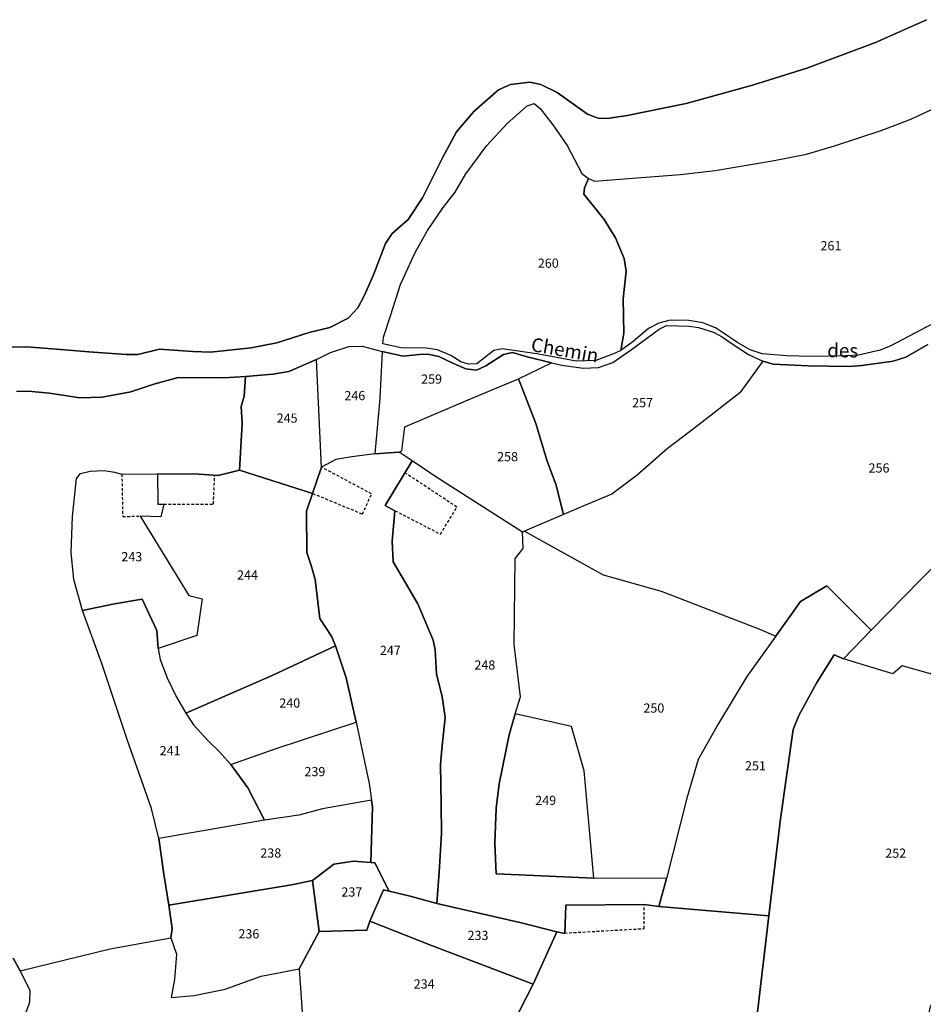
# Model space of a CAD drawing. Units: metres. Extents: x 1030506 to 1037194, y 6331828 to 6337036.
# Drawn here: x 1034356 to 1034552, y 6334794 to 6335009 of the extents above; entities that cross this region are included whole.
import ezdxf
from ezdxf.enums import TextEntityAlignment as Align

# ---------------------------------------------------------------- set-up
doc = ezdxf.new("R2010")
doc.units = ezdxf.units.M
doc.linetypes.add('TOPO1', pattern=[1, 0.6, -0.4])
for name, color, linetype in [('ig_cad_detail_lineaire', 252, 'TOPO1'), ('ig_cad_divers_texte', 8, 'CONTINUOUS'), ('ig_cad_hydro', 140, 'CONTINUOUS'), ('ig_cad_lieudit', 7, 'ByLayer'), ('ig_cad_parcel', 3, 'CONTINUOUS'), ('ig_cad_parcel_num', 3, 'CONTINUOUS')]:
    doc.layers.add(name, color=color, linetype=linetype)
doc.styles.add('Times New Roman', font='times.ttf')

msp = doc.modelspace()

# ---------------------------------------------------------------- linework, layer by layer
at = {"layer": 'ig_cad_detail_lineaire'}
for points in [[(1034419.28, 6334905.51), (1034430.13, 6334901.01), (1034432.12, 6334905.41), (1034421.21, 6334911.21)], [(1034377.8, 6334909.68), (1034377.98, 6334900.49), (1034381.78, 6334900.55)], [(1034386.92, 6334903.14), (1034397.72, 6334903.2), (1034397.98, 6334909.45)], [(1034437.19, 6334901.75), (1034447.08, 6334896.64), (1034450.66, 6334902.52), (1034439.37, 6334909.99)], [(1034474.06, 6334809.87), (1034491.41, 6334810.84), (1034491.4, 6334816.08)]]:
    msp.add_lwpolyline(points, dxfattribs=at)
at = {"layer": 'ig_cad_hydro'}
for points in [[(1034552.77, 6335008.55), (1034541.73, 6335003.6), (1034526.78, 6334998.03), (1034514.94, 6334994.33), (1034500.52, 6334990.3), (1034487.66, 6334987.69), (1034483.37, 6334987.09), (1034481.38, 6334987.12), (1034479.1, 6334988.03), (1034472.47, 6334992.74), (1034468.93, 6334994.48), (1034466.5, 6334994.97), (1034462.31, 6334994.43), (1034459.68, 6334993.3), (1034454.36, 6334988.59), (1034450.57, 6334984.13), (1034447.56, 6334978.49), (1034443.19, 6334969.78), (1034440.03, 6334965.1), (1034436.6, 6334962.04), (1034435.15, 6334959.86), (1034432.53, 6334953.05), (1034430.56, 6334948.61), (1034429.11, 6334945.88), (1034427.05, 6334943.62), (1034423.01, 6334941.59), (1034418.56, 6334940.52), (1034411.47, 6334938.28), (1034405.91, 6334937.18), (1034397.1, 6334936.24), (1034393.23, 6334936.35), (1034385.96, 6334936.9), (1034381.25, 6334935.7), (1034378.76, 6334935.69), (1034370.65, 6334936.33), (1034362.68, 6334936.94), (1034357.03, 6334937.42), (1034353.91, 6334937.3)], [(1034554.21, 6334942.44), (1034545.07, 6334937.6), (1034542.69, 6334936.65), (1034538.03, 6334935.59), (1034535.18, 6334935.4), (1034527.76, 6334935.31), (1034522.32, 6334935.42), (1034517.07, 6334935.84), (1034514.46, 6334936.75), (1034511.88, 6334938.18), (1034506.88, 6334941.49), (1034504.12, 6334942.64), (1034501.1, 6334943.13), (1034497.04, 6334943.21), (1034494.56, 6334942.54), (1034492.36, 6334941.36), (1034489.01, 6334938.53), (1034486.34, 6334936.58), (1034485.08, 6334935.99), (1034480.86, 6334934.4), (1034476.63, 6334934.24), (1034468.04, 6334935.86), (1034460.49, 6334936.96), (1034458.73, 6334936.6), (1034455.01, 6334933.66), (1034453.22, 6334933.6), (1034451.52, 6334934.1), (1034449.38, 6334935.53), (1034446.42, 6334936.74), (1034443.98, 6334937.07), (1034438.52, 6334937.18), (1034434.58, 6334938.02), (1034434.7, 6334939.49), (1034436.22, 6334944.1), (1034438.37, 6334950.94), (1034441.59, 6334957.89), (1034444.24, 6334962.67), (1034447.67, 6334967.68), (1034450.27, 6334971.06), (1034452.61, 6334975.03), (1034457.14, 6334981.17), (1034461.6, 6334985.94), (1034465.95, 6334989.82), (1034467.45, 6334990.3), (1034468.77, 6334989.24), (1034471.54, 6334985.7), (1034474.66, 6334981.18), (1034477.81, 6334975.11), (1034479.31, 6334973.99), (1034480.61, 6334973.43), (1034488.02, 6334973.98), (1034499.3, 6334974.86), (1034506.86, 6334975.78), (1034519.63, 6334977.89), (1034526.73, 6334979.3), (1034532.76, 6334981.09), (1034542.9, 6334984.43), (1034549.42, 6334986.91), (1034555.48, 6334989.77)], [(1034354.92, 6334927.7), (1034357.42, 6334927.76), (1034362.06, 6334927.3), (1034368.64, 6334926.29), (1034373.49, 6334926.45), (1034379.78, 6334927.61), (1034384.76, 6334929.3), (1034390.07, 6334930.75), (1034399.91, 6334930.65), (1034404.69, 6334930.9), (1034410.66, 6334931.46), (1034414.09, 6334932), (1034420.13, 6334934.6), (1034423.15, 6334936.16), (1034427.19, 6334937.45), (1034430.07, 6334937.55), (1034434.4, 6334936.36), (1034438.96, 6334935.39), (1034442.46, 6334935.7), (1034444.37, 6334935.81), (1034446.72, 6334935.32), (1034449.95, 6334933.77), (1034452.58, 6334932.62), (1034454.9, 6334932.32), (1034456.98, 6334933.27), (1034460.78, 6334935.75), (1034462.75, 6334936.13), (1034465.98, 6334935.23), (1034471.24, 6334933.89), (1034473.47, 6334933.37), (1034478.14, 6334932.76), (1034481.45, 6334932.91), (1034484.55, 6334933.95), (1034488.67, 6334936.84), (1034494.63, 6334941.23), (1034496.25, 6334942), (1034501.27, 6334941.87), (1034503.18, 6334941.57), (1034506.5, 6334940.58), (1034508.32, 6334939.55), (1034510.53, 6334938.01), (1034514.08, 6334935.75), (1034517.2, 6334934.26), (1034519.46, 6334933.65), (1034527.08, 6334933.29), (1034535.89, 6334933.08), (1034538.73, 6334933.34), (1034545.57, 6334934.24), (1034548.3, 6334935.16), (1034553.1, 6334937.93)], [(1034353.17, 6334787.38), (1034355.86, 6334790.34), (1034357.17, 6334793.22), (1034357.76, 6334794.9), (1034357.84, 6334797.4), (1034355.69, 6334801.68), (1034354.13, 6334804.41)]]:
    msp.add_lwpolyline(points, dxfattribs=at)
at = {"layer": 'ig_cad_lieudit'}
for points in [[(1034552.77, 6335008.55), (1034541.73, 6335003.6), (1034526.78, 6334998.03), (1034514.94, 6334994.33), (1034500.52, 6334990.3), (1034487.66, 6334987.69), (1034483.37, 6334987.09), (1034481.38, 6334987.12), (1034479.1, 6334988.03), (1034472.47, 6334992.74), (1034468.93, 6334994.48), (1034466.5, 6334994.97), (1034462.31, 6334994.43), (1034459.68, 6334993.3), (1034454.36, 6334988.59), (1034450.57, 6334984.13), (1034447.56, 6334978.49), (1034443.19, 6334969.78), (1034440.03, 6334965.1), (1034436.6, 6334962.04), (1034435.15, 6334959.86), (1034432.53, 6334953.05), (1034430.56, 6334948.61), (1034429.11, 6334945.88), (1034427.05, 6334943.62), (1034423.01, 6334941.59), (1034418.56, 6334940.52), (1034411.47, 6334938.28), (1034405.91, 6334937.18), (1034397.1, 6334936.24), (1034393.23, 6334936.35), (1034385.96, 6334936.9), (1034381.25, 6334935.7), (1034378.76, 6334935.69), (1034370.65, 6334936.33), (1034362.68, 6334936.94), (1034357.03, 6334937.42), (1034353.91, 6334937.3)], [(1034353.91, 6334937.3), (1034357.03, 6334937.42), (1034362.68, 6334936.94), (1034370.65, 6334936.33), (1034378.76, 6334935.69), (1034381.25, 6334935.7), (1034385.96, 6334936.9), (1034393.23, 6334936.35), (1034397.1, 6334936.24), (1034405.91, 6334937.18), (1034411.47, 6334938.28), (1034418.56, 6334940.52), (1034423.01, 6334941.59), (1034427.05, 6334943.62), (1034429.11, 6334945.88), (1034430.56, 6334948.61), (1034432.53, 6334953.05), (1034435.15, 6334959.86), (1034436.6, 6334962.04), (1034440.03, 6334965.1), (1034443.19, 6334969.78), (1034447.56, 6334978.49), (1034450.57, 6334984.13), (1034454.36, 6334988.59), (1034459.68, 6334993.3), (1034462.31, 6334994.43), (1034466.5, 6334994.97), (1034468.93, 6334994.48), (1034472.47, 6334992.74), (1034479.1, 6334988.03), (1034481.38, 6334987.12), (1034483.37, 6334987.09), (1034487.66, 6334987.69), (1034500.52, 6334990.3), (1034514.94, 6334994.33), (1034526.78, 6334998.03), (1034541.73, 6335003.6), (1034552.77, 6335008.55)]]:
    msp.add_lwpolyline(points, dxfattribs=at)
at = {"layer": 'ig_cad_parcel'}
for points in [[(1034552.77, 6335008.55), (1034541.73, 6335003.6), (1034526.78, 6334998.03), (1034514.94, 6334994.33), (1034500.52, 6334990.3), (1034487.66, 6334987.69), (1034483.37, 6334987.09), (1034481.38, 6334987.12), (1034479.1, 6334988.03), (1034472.47, 6334992.74), (1034468.93, 6334994.48), (1034466.5, 6334994.97), (1034462.31, 6334994.43), (1034459.68, 6334993.3), (1034454.36, 6334988.59), (1034450.57, 6334984.13), (1034447.56, 6334978.49), (1034443.19, 6334969.78), (1034440.03, 6334965.1), (1034436.6, 6334962.04), (1034435.15, 6334959.86), (1034432.53, 6334953.05), (1034430.56, 6334948.61), (1034429.11, 6334945.88), (1034427.05, 6334943.62), (1034423.01, 6334941.59), (1034418.56, 6334940.52), (1034411.47, 6334938.28), (1034405.91, 6334937.18), (1034397.1, 6334936.24), (1034393.23, 6334936.35), (1034385.96, 6334936.9), (1034381.25, 6334935.7), (1034378.76, 6334935.69), (1034370.65, 6334936.33), (1034362.68, 6334936.94), (1034357.03, 6334937.42), (1034353.91, 6334937.3)], [(1034554.21, 6334942.44), (1034545.07, 6334937.6), (1034542.69, 6334936.65), (1034538.03, 6334935.59), (1034535.18, 6334935.4), (1034527.76, 6334935.31), (1034522.32, 6334935.42), (1034517.07, 6334935.84), (1034514.46, 6334936.75), (1034511.88, 6334938.18), (1034506.88, 6334941.49), (1034504.12, 6334942.64), (1034501.1, 6334943.13), (1034497.04, 6334943.21), (1034494.56, 6334942.54), (1034492.36, 6334941.36), (1034489.01, 6334938.53), (1034486.34, 6334936.58), (1034486.95, 6334940.33), (1034486.82, 6334947.81), (1034487.46, 6334953.85), (1034487.03, 6334956.61), (1034485.16, 6334961.07), (1034482.68, 6334965.09), (1034478.3, 6334970.61), (1034478.42, 6334971.98), (1034479.31, 6334973.99), (1034480.61, 6334973.43), (1034488.02, 6334973.98), (1034499.3, 6334974.86), (1034506.86, 6334975.78), (1034519.63, 6334977.89), (1034526.73, 6334979.3), (1034532.76, 6334981.09), (1034542.9, 6334984.43), (1034549.42, 6334986.91), (1034555.48, 6334989.77)], [(1034553.1, 6334937.93), (1034548.3, 6334935.16), (1034545.57, 6334934.24), (1034538.73, 6334933.34), (1034535.89, 6334933.08), (1034527.08, 6334933.29), (1034519.46, 6334933.65), (1034517.2, 6334934.26), (1034512.21, 6334927.35), (1034503.37, 6334920.47), (1034496.38, 6334915.18), (1034489.87, 6334909.46), (1034484.36, 6334905.34), (1034478.28, 6334902.79), (1034473.83, 6334900.9), (1034465.34, 6334897.27), (1034482.5, 6334887.76), (1034495.11, 6334884.23), (1034516.36, 6334876.03), (1034520.01, 6334874.48), (1034525.4, 6334882.01), (1034531.13, 6334885.4), (1034540.73, 6334875.75), (1034551.48, 6334886.73), (1034562.54, 6334897.89)], [(1034354.13, 6334804.41), (1034355.69, 6334801.68), (1034375.25, 6334806.41), (1034388.45, 6334808.84), (1034388.74, 6334810.88), (1034387.98, 6334815.91), (1034386.93, 6334822.67), (1034385.84, 6334830.43), (1034384.28, 6334836.94), (1034378.92, 6334851.99), (1034373.49, 6334868.31), (1034369.24, 6334880.01), (1034367.37, 6334886.75), (1034366.77, 6334892.66), (1034367.1, 6334900.46), (1034367.96, 6334908.74), (1034368.81, 6334909.84), (1034370.87, 6334910.34), (1034373.92, 6334910.49), (1034376.21, 6334910.15), (1034377.8, 6334909.68), (1034385.52, 6334909.73), (1034394.51, 6334909.7), (1034398.71, 6334909.41), (1034403.35, 6334910.53), (1034403.94, 6334920.74), (1034403.76, 6334924.44), (1034404.43, 6334926.68), (1034404.69, 6334930.9), (1034399.91, 6334930.65), (1034390.07, 6334930.75), (1034384.76, 6334929.3), (1034379.78, 6334927.61), (1034373.49, 6334926.45), (1034368.64, 6334926.29), (1034362.06, 6334927.3), (1034357.42, 6334927.76), (1034354.92, 6334927.7)]]:
    msp.add_lwpolyline(points, dxfattribs=at)
for points in [[(1034479.31, 6334973.99), (1034478.42, 6334971.98), (1034478.3, 6334970.61), (1034482.68, 6334965.09), (1034485.16, 6334961.07), (1034487.03, 6334956.61), (1034487.46, 6334953.85), (1034486.82, 6334947.81), (1034486.95, 6334940.33), (1034486.34, 6334936.58), (1034485.08, 6334935.99), (1034480.86, 6334934.4), (1034476.63, 6334934.24), (1034468.04, 6334935.86), (1034460.49, 6334936.96), (1034458.73, 6334936.6), (1034455.01, 6334933.66), (1034453.22, 6334933.6), (1034451.52, 6334934.1), (1034449.38, 6334935.53), (1034446.42, 6334936.74), (1034443.98, 6334937.07), (1034438.52, 6334937.18), (1034434.58, 6334938.02), (1034434.7, 6334939.49), (1034436.22, 6334944.1), (1034438.37, 6334950.94), (1034441.59, 6334957.89), (1034444.24, 6334962.67), (1034447.67, 6334967.68), (1034450.27, 6334971.06), (1034452.61, 6334975.03), (1034457.14, 6334981.17), (1034461.6, 6334985.94), (1034465.95, 6334989.82), (1034467.45, 6334990.3), (1034468.77, 6334989.24), (1034471.54, 6334985.7), (1034474.66, 6334981.18), (1034477.81, 6334975.11)], [(1034517.2, 6334934.26), (1034512.21, 6334927.35), (1034503.37, 6334920.47), (1034496.38, 6334915.18), (1034489.87, 6334909.46), (1034484.36, 6334905.34), (1034478.28, 6334902.79), (1034473.83, 6334900.9), (1034472.19, 6334907.5), (1034470.33, 6334912.52), (1034467.82, 6334920.73), (1034464.05, 6334930.4), (1034471.24, 6334933.89), (1034473.47, 6334933.37), (1034478.14, 6334932.76), (1034481.45, 6334932.91), (1034484.55, 6334933.95), (1034488.67, 6334936.84), (1034494.63, 6334941.23), (1034496.25, 6334942), (1034501.27, 6334941.87), (1034503.18, 6334941.57), (1034506.5, 6334940.58), (1034508.32, 6334939.55), (1034510.53, 6334938.01), (1034514.08, 6334935.75)], [(1034432.81, 6334914.08), (1034427.79, 6334913.49), (1034424.32, 6334912.86), (1034421.21, 6334911.21), (1034420.13, 6334934.6), (1034423.15, 6334936.16), (1034427.19, 6334937.45), (1034430.07, 6334937.55), (1034434.4, 6334936.36), (1034433.89, 6334926.17)], [(1034404.69, 6334930.9), (1034404.43, 6334926.68), (1034403.76, 6334924.44), (1034403.94, 6334920.74), (1034403.35, 6334910.53), (1034419.28, 6334905.51), (1034421.21, 6334911.21), (1034420.13, 6334934.6), (1034414.09, 6334932), (1034410.66, 6334931.46)], [(1034432.81, 6334914.08), (1034438.13, 6334914.44), (1034438.69, 6334914.77), (1034439.35, 6334919.96), (1034453.64, 6334926.1), (1034464.05, 6334930.4), (1034471.24, 6334933.89), (1034465.98, 6334935.23), (1034462.75, 6334936.13), (1034460.78, 6334935.75), (1034456.98, 6334933.27), (1034454.9, 6334932.32), (1034452.58, 6334932.62), (1034449.95, 6334933.77), (1034446.72, 6334935.32), (1034444.37, 6334935.81), (1034442.46, 6334935.7), (1034438.96, 6334935.39), (1034434.4, 6334936.36), (1034433.89, 6334926.17)], [(1034464.91, 6334897.06), (1034446.06, 6334909.08), (1034440.95, 6334912.59), (1034438.13, 6334914.44), (1034438.69, 6334914.77), (1034439.35, 6334919.96), (1034453.64, 6334926.1), (1034464.05, 6334930.4), (1034467.82, 6334920.73), (1034470.33, 6334912.52), (1034472.19, 6334907.5), (1034473.83, 6334900.9), (1034465.34, 6334897.27)], [(1034431.97, 6334825.25), (1034432.85, 6334825.13), (1034435.97, 6334818.95), (1034440.49, 6334817.9), (1034446.33, 6334816.3), (1034446.78, 6334823.15), (1034447.34, 6334831.52), (1034447.23, 6334837.79), (1034447.13, 6334846.52), (1034447.38, 6334849.86), (1034448.08, 6334856.8), (1034447.48, 6334861.27), (1034446.23, 6334866.24), (1034445.94, 6334871.45), (1034445.5, 6334873.57), (1034442.14, 6334881.5), (1034436.84, 6334890.63), (1034436.57, 6334895.08), (1034437.19, 6334901.75), (1034435.05, 6334902.9), (1034440.95, 6334912.59), (1034438.13, 6334914.44), (1034432.81, 6334914.08), (1034427.79, 6334913.49), (1034424.32, 6334912.86), (1034421.21, 6334911.21), (1034419.28, 6334905.51), (1034417.94, 6334901.63), (1034418.05, 6334892.67), (1034419, 6334889.79), (1034419.86, 6334886.76), (1034420.82, 6334878.29), (1034423.47, 6334874.33), (1034424.29, 6334872.38), (1034426.57, 6334865.39), (1034428.79, 6334855.77), (1034431.61, 6334842.42), (1034432.08, 6334838.79), (1034432.32, 6334837.29)], [(1034472.4, 6334810.16), (1034474.17, 6334809.75), (1034474.33, 6334815.95), (1034491.36, 6334816.11), (1034494.56, 6334815.68), (1034496.28, 6334821.73), (1034480.45, 6334821.84), (1034459.22, 6334822.78), (1034458.89, 6334829.39), (1034459.22, 6334837), (1034459.88, 6334842.3), (1034462.06, 6334853), (1034463.31, 6334857.58), (1034464.47, 6334861.23), (1034463.09, 6334872.67), (1034463.34, 6334891.34), (1034465.1, 6334893.49), (1034464.91, 6334897.06), (1034446.06, 6334909.08), (1034440.95, 6334912.59), (1034435.05, 6334902.9), (1034437.19, 6334901.75), (1034436.57, 6334895.08), (1034436.84, 6334890.63), (1034442.14, 6334881.5), (1034445.5, 6334873.57), (1034445.94, 6334871.45), (1034446.23, 6334866.24), (1034447.48, 6334861.27), (1034448.08, 6334856.8), (1034447.38, 6334849.86), (1034447.13, 6334846.52), (1034447.23, 6334837.79), (1034447.34, 6334831.52), (1034446.78, 6334823.15), (1034446.33, 6334816.3), (1034464.33, 6334812.2)], [(1034369.24, 6334880.01), (1034367.37, 6334886.75), (1034366.77, 6334892.66), (1034367.1, 6334900.46), (1034367.96, 6334908.74), (1034368.81, 6334909.84), (1034370.87, 6334910.34), (1034373.92, 6334910.49), (1034376.21, 6334910.15), (1034377.8, 6334909.68), (1034385.52, 6334909.73), (1034385.6, 6334903.17), (1034386.92, 6334903.14), (1034386.28, 6334900.39), (1034381.78, 6334900.55), (1034392.39, 6334883.3), (1034395.3, 6334882.55), (1034394.11, 6334874.58), (1034385.66, 6334871.8), (1034385.39, 6334875.66), (1034382.21, 6334882.53), (1034376.17, 6334881.45)], [(1034403.35, 6334910.53), (1034398.71, 6334909.41), (1034394.51, 6334909.7), (1034385.52, 6334909.73), (1034385.6, 6334903.17), (1034386.92, 6334903.14), (1034386.28, 6334900.39), (1034381.78, 6334900.55), (1034392.39, 6334883.3), (1034395.3, 6334882.55), (1034394.11, 6334874.58), (1034385.66, 6334871.8), (1034386.1, 6334869.39), (1034387.66, 6334865.38), (1034389.58, 6334861.33), (1034391.74, 6334857.72), (1034410.52, 6334865.93), (1034424.29, 6334872.38), (1034423.47, 6334874.33), (1034420.82, 6334878.29), (1034419.86, 6334886.76), (1034419, 6334889.79), (1034418.05, 6334892.67), (1034417.94, 6334901.63), (1034419.28, 6334905.51)], [(1034576.66, 6334896.37), (1034566.16, 6334882.77), (1034553.68, 6334866.27), (1034547.49, 6334867.97), (1034545.49, 6334866.25), (1034534.75, 6334869.49), (1034540.73, 6334875.75), (1034551.48, 6334886.73), (1034562.54, 6334897.89), (1034567.61, 6334903.1)], [(1034520.01, 6334874.48), (1034513.75, 6334865.69), (1034507.59, 6334855.43), (1034503.14, 6334847.63), (1034500.64, 6334839.18), (1034496.28, 6334821.73), (1034480.45, 6334821.84), (1034478.31, 6334845.13), (1034475.56, 6334854.77), (1034463.31, 6334857.58), (1034464.47, 6334861.23), (1034463.09, 6334872.67), (1034463.34, 6334891.34), (1034465.1, 6334893.49), (1034464.91, 6334897.06), (1034465.34, 6334897.27), (1034482.5, 6334887.76), (1034495.11, 6334884.23), (1034516.36, 6334876.03)], [(1034494.56, 6334815.68), (1034518.5, 6334813.65), (1034521.03, 6334834.72), (1034523.78, 6334854.17), (1034525.06, 6334857.18), (1034528.95, 6334864.36), (1034532.7, 6334870.36), (1034534.75, 6334869.49), (1034540.73, 6334875.75), (1034531.13, 6334885.4), (1034525.4, 6334882.01), (1034520.01, 6334874.48), (1034513.75, 6334865.69), (1034507.59, 6334855.43), (1034503.14, 6334847.63), (1034500.64, 6334839.18), (1034496.28, 6334821.73)], [(1034385.84, 6334830.43), (1034384.28, 6334836.94), (1034378.92, 6334851.99), (1034373.49, 6334868.31), (1034369.24, 6334880.01), (1034376.17, 6334881.45), (1034382.21, 6334882.53), (1034385.39, 6334875.66), (1034385.66, 6334871.8), (1034386.1, 6334869.39), (1034387.66, 6334865.38), (1034389.58, 6334861.33), (1034391.74, 6334857.72), (1034393.39, 6334855.18), (1034396.62, 6334851.63), (1034398.88, 6334849.43), (1034401.51, 6334846.53), (1034405.17, 6334841.44), (1034408.85, 6334834.41)], [(1034424.29, 6334872.38), (1034410.52, 6334865.93), (1034391.74, 6334857.72), (1034393.39, 6334855.18), (1034396.62, 6334851.63), (1034398.88, 6334849.43), (1034401.51, 6334846.53), (1034411.16, 6334849.93), (1034428.79, 6334855.77), (1034426.57, 6334865.39)], [(1034518.5, 6334813.65), (1034516.1, 6334793.33), (1034514.84, 6334783.57), (1034530.96, 6334781.32), (1034550.52, 6334778.03), (1034552.53, 6334788.59), (1034553.68, 6334793.92), (1034558.16, 6334802.6), (1034562.4, 6334810.28), (1034572.86, 6334827.93), (1034578.37, 6334840.8), (1034579.16, 6334844.83), (1034580, 6334859.46), (1034569.58, 6334862.34), (1034553.68, 6334866.27), (1034547.49, 6334867.97), (1034545.49, 6334866.25), (1034534.75, 6334869.49), (1034532.7, 6334870.36), (1034528.95, 6334864.36), (1034525.06, 6334857.18), (1034523.78, 6334854.17), (1034521.03, 6334834.72)], [(1034463.31, 6334857.58), (1034462.06, 6334853), (1034459.88, 6334842.3), (1034459.22, 6334837), (1034458.89, 6334829.39), (1034459.22, 6334822.78), (1034480.45, 6334821.84), (1034478.31, 6334845.13), (1034475.56, 6334854.77)], [(1034432.08, 6334838.79), (1034421.47, 6334836.88), (1034416.27, 6334835.49), (1034408.85, 6334834.41), (1034405.17, 6334841.44), (1034401.51, 6334846.53), (1034411.16, 6334849.93), (1034428.79, 6334855.77), (1034431.61, 6334842.42)], [(1034385.84, 6334830.43), (1034386.93, 6334822.67), (1034387.98, 6334815.91), (1034414.68, 6334820.39), (1034419.27, 6334821.29), (1034423.91, 6334824.88), (1034428.17, 6334825.51), (1034431.97, 6334825.25), (1034432.32, 6334837.29), (1034432.08, 6334838.79), (1034421.47, 6334836.88), (1034416.27, 6334835.49), (1034408.85, 6334834.41)], [(1034420.71, 6334810.22), (1034431.08, 6334810.47), (1034431.76, 6334812.47), (1034434.7, 6334819.3), (1034435.97, 6334818.95), (1034432.85, 6334825.13), (1034431.97, 6334825.25), (1034428.17, 6334825.51), (1034423.91, 6334824.88), (1034419.27, 6334821.29)], [(1034387.98, 6334815.91), (1034388.74, 6334810.88), (1034388.45, 6334808.84), (1034389.68, 6334805.31), (1034389.27, 6334799.74), (1034388.51, 6334795.82), (1034393.49, 6334796.25), (1034400.29, 6334797.65), (1034408.11, 6334800.46), (1034416.39, 6334802.07), (1034420.71, 6334810.22), (1034419.27, 6334821.29), (1034414.68, 6334820.39)], [(1034467.25, 6334798.73), (1034472.4, 6334810.16), (1034464.33, 6334812.2), (1034446.33, 6334816.3), (1034440.49, 6334817.9), (1034435.97, 6334818.95), (1034434.7, 6334819.3), (1034431.76, 6334812.47), (1034445.12, 6334807.18)], [(1034459.41, 6334782.41), (1034459.07, 6334781.62), (1034459.99, 6334776.4), (1034460.57, 6334768.97), (1034460.95, 6334765.27), (1034462.5, 6334759.23), (1034478.04, 6334758.44), (1034511.58, 6334756.75), (1034541.14, 6334755.03), (1034546.73, 6334754.51), (1034550.52, 6334778.03), (1034530.96, 6334781.32), (1034514.84, 6334783.57), (1034516.1, 6334793.33), (1034518.5, 6334813.65), (1034494.56, 6334815.68), (1034491.36, 6334816.11), (1034474.33, 6334815.95), (1034474.17, 6334809.75), (1034472.4, 6334810.16), (1034467.25, 6334798.73), (1034462.77, 6334789.98)], [(1034417.15, 6334790.59), (1034435.24, 6334789.51), (1034451.21, 6334789.61), (1034456.1, 6334789.62), (1034462.77, 6334789.98), (1034467.25, 6334798.73), (1034445.12, 6334807.18), (1034431.76, 6334812.47), (1034431.08, 6334810.47), (1034420.71, 6334810.22), (1034416.39, 6334802.07)], [(1034417.15, 6334790.59), (1034416.26, 6334787.24), (1034405.25, 6334775.86), (1034389.82, 6334781.91), (1034381.55, 6334784.58), (1034375.82, 6334785.88), (1034365.45, 6334787.89), (1034355.86, 6334790.34), (1034357.17, 6334793.22), (1034357.76, 6334794.9), (1034357.84, 6334797.4), (1034355.69, 6334801.68), (1034375.25, 6334806.41), (1034388.45, 6334808.84), (1034389.68, 6334805.31), (1034389.27, 6334799.74), (1034388.51, 6334795.82), (1034393.49, 6334796.25), (1034400.29, 6334797.65), (1034408.11, 6334800.46), (1034416.39, 6334802.07)]]:
    msp.add_lwpolyline(points, close=True, dxfattribs=at)

# ---------------------------------------------------------------- texts
at = {"layer": 'ig_cad_divers_texte', "style": 'Times New Roman'}
for s, rotation, p in [('Chemin', 350.1, (1034466.45, 6334935.57)), ('des', 359.4, (1034531.19, 6334934.2))]:
    msp.add_text(s, height=3, rotation=rotation, dxfattribs=at).set_placement(p, align=Align.BOTTOM_LEFT)
at = {"layer": 'ig_cad_parcel_num', "style": 'Times New Roman'}
for s, p in [('261', (1034529.74, 6334957.76)), ('260', (1034468.27, 6334953.96)), ('259', (1034442.88, 6334928.75)), ('246', (1034426.19, 6334925.16)), ('257', (1034488.78, 6334923.61)), ('245', (1034411.47, 6334920.26)), ('258', (1034459.41, 6334911.88)), ('256', (1034540.2, 6334909.42)), ('243', (1034377.69, 6334890.11)), ('244', (1034402.86, 6334886.13)), ('247', (1034433.91, 6334869.73)), ('248', (1034454.47, 6334866.55)), ('240', (1034412.04, 6334858.28)), ('250', (1034491.23, 6334857.19)), ('241', (1034386.03, 6334847.91)), ('251', (1034513.33, 6334844.63)), ('239', (1034417.51, 6334843.37)), ('249', (1034467.71, 6334837.11)), ('238', (1034407.91, 6334825.66)), ('252', (1034543.83, 6334825.62)), ('237', (1034425.55, 6334817.18)), ('236', (1034403.15, 6334808.08)), ('233', (1034452.98, 6334807.73)), ('234', (1034441.27, 6334797.17))]:
    msp.add_text(s, height=2, dxfattribs=at).set_placement(p, align=Align.BOTTOM_LEFT)

doc.saveas('drawing.dxf')
